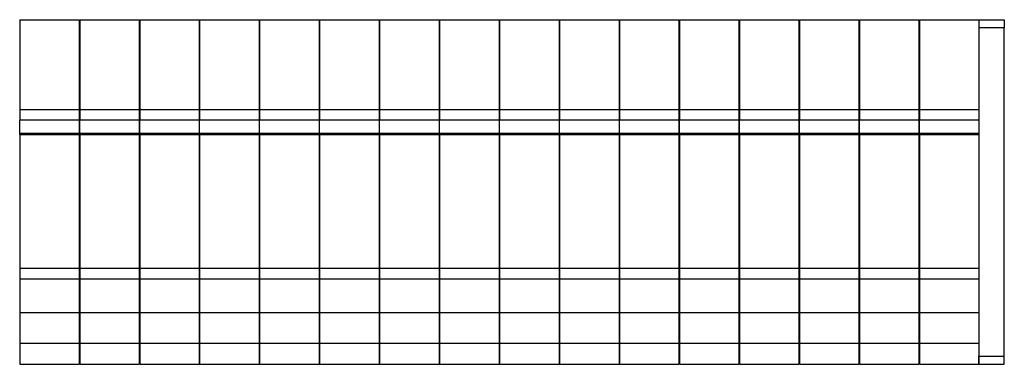
# Model space of a CAD drawing. Units: millimetres. Extents: x 0 to 420, y 0 to 594.
# Drawn here: x 179 to 265, y 151 to 180 of the extents above; entities that cross this region are included whole.
import ezdxf

# ---------------------------------------------------------------- set-up
doc = ezdxf.new("R2010")
doc.units = ezdxf.units.MM
doc.header["$LTSCALE"] = 2

msp = doc.modelspace()

# ---------------------------------------------------------------- linework, layer by layer
at = {"color": 7, "linetype": 'Continuous', "lineweight": 25}
for p, q in [((179.369, 180.465), (184.519, 180.465)), ((179.369, 180.465), (179.369, 172.677)), ((184.519, 180.465), (184.519, 172.677)), ((184.569, 180.465), (189.719, 180.465)), ((184.569, 180.465), (184.569, 172.677)), ((189.719, 180.465), (189.719, 172.677)), ((189.769, 180.465), (194.919, 180.465)), ((189.769, 180.465), (189.769, 172.677)), ((194.919, 180.465), (194.919, 172.677)), ((194.969, 180.465), (200.119, 180.465)), ((194.969, 180.465), (194.969, 172.677)), ((200.119, 180.465), (200.119, 172.677)), ((200.169, 180.465), (205.319, 180.465)), ((200.169, 180.465), (200.169, 172.677)), ((205.319, 180.465), (205.319, 172.677)), ((205.369, 180.465), (210.519, 180.465)), ((205.369, 180.465), (205.369, 172.677)), ((210.519, 180.465), (210.519, 172.677)), ((210.569, 180.465), (215.719, 180.465)), ((210.569, 180.465), (210.569, 172.677)), ((215.719, 180.465), (215.719, 172.677)), ((215.769, 180.465), (220.919, 180.465)), ((215.769, 180.465), (215.769, 172.677)), ((220.919, 180.465), (220.919, 172.677)), ((220.969, 180.465), (226.119, 180.465)), ((220.969, 180.465), (220.969, 172.677)), ((226.119, 180.465), (226.119, 172.677)), ((226.169, 180.465), (231.319, 180.465)), ((226.169, 180.465), (226.169, 172.677)), ((231.319, 180.465), (231.319, 172.677)), ((231.369, 180.465), (236.519, 180.465)), ((231.369, 180.465), (231.369, 172.677)), ((236.519, 180.465), (236.519, 172.677)), ((236.569, 180.465), (241.719, 180.465)), ((236.569, 180.465), (236.569, 172.677)), ((241.719, 180.465), (241.719, 172.677)), ((241.769, 180.465), (246.919, 180.465)), ((241.769, 180.465), (241.769, 172.677)), ((246.919, 180.465), (246.919, 172.677)), ((246.969, 180.465), (252.119, 180.465)), ((246.969, 180.465), (246.969, 172.677)), ((252.119, 180.465), (252.119, 172.677)), ((252.169, 180.465), (257.319, 180.465)), ((252.169, 180.465), (252.169, 172.677)), ((257.319, 180.465), (257.319, 172.677)), ((257.369, 180.465), (262.519, 180.465)), ((257.369, 180.465), (257.369, 172.677)), ((262.519, 180.465), (264.719, 180.465)), ((262.519, 180.465), (262.519, 172.677)), ((264.719, 180.465), (264.719, 179.747)), ((264.719, 179.747), (262.519, 179.747)), ((264.719, 151.283), (264.719, 179.747)), ((179.369, 172.677), (184.519, 172.677)), ((179.369, 172.677), (179.369, 171.749)), ((184.519, 172.677), (184.519, 171.749)), ((184.569, 172.677), (189.719, 172.677)), ((184.569, 172.677), (184.569, 171.749)), ((189.719, 172.677), (189.719, 171.749)), ((189.769, 172.677), (194.919, 172.677)), ((189.769, 172.677), (189.769, 171.749)), ((194.919, 172.677), (194.919, 171.749)), ((194.969, 172.677), (200.119, 172.677)), ((194.969, 172.677), (194.969, 171.749)), ((200.119, 172.677), (200.119, 171.749)), ((200.169, 172.677), (205.319, 172.677)), ((200.169, 172.677), (200.169, 171.749)), ((205.319, 172.677), (205.319, 171.749)), ((205.369, 172.677), (210.519, 172.677)), ((205.369, 172.677), (205.369, 171.749)), ((210.519, 172.677), (210.519, 171.749)), ((210.569, 172.677), (215.719, 172.677)), ((210.569, 172.677), (210.569, 171.749)), ((215.719, 172.677), (215.719, 171.749)), ((215.769, 172.677), (220.919, 172.677)), ((215.769, 172.677), (215.769, 171.749)), ((220.919, 172.677), (220.919, 171.749)), ((220.969, 172.677), (226.119, 172.677)), ((220.969, 172.677), (220.969, 171.749)), ((226.119, 172.677), (226.119, 171.749)), ((226.169, 172.677), (231.319, 172.677)), ((226.169, 172.677), (226.169, 171.749)), ((231.319, 172.677), (231.319, 171.749)), ((231.369, 172.677), (236.519, 172.677)), ((231.369, 172.677), (231.369, 171.749)), ((236.519, 172.677), (236.519, 171.749)), ((236.569, 172.677), (241.719, 172.677)), ((236.569, 172.677), (236.569, 171.749)), ((241.719, 172.677), (241.719, 171.749)), ((241.769, 172.677), (246.919, 172.677)), ((241.769, 172.677), (241.769, 171.749)), ((246.919, 172.677), (246.919, 171.749)), ((246.969, 172.677), (252.119, 172.677)), ((246.969, 172.677), (246.969, 171.749)), ((252.119, 172.677), (252.119, 171.749)), ((252.169, 172.677), (257.319, 172.677)), ((252.169, 172.677), (252.169, 171.749)), ((257.319, 172.677), (257.319, 171.749)), ((257.369, 172.677), (262.519, 172.677)), ((257.369, 172.677), (257.369, 171.749)), ((262.519, 172.677), (262.519, 171.749)), ((184.519, 171.749), (179.369, 171.749)), ((179.369, 170.615), (179.369, 171.749)), ((184.519, 171.749), (184.519, 170.615)), ((189.719, 171.749), (184.569, 171.749)), ((184.569, 170.615), (184.569, 171.749)), ((189.719, 171.749), (189.719, 170.615)), ((194.919, 171.749), (189.769, 171.749)), ((189.769, 170.615), (189.769, 171.749)), ((194.919, 171.749), (194.919, 170.615)), ((200.119, 171.749), (194.969, 171.749)), ((194.969, 170.615), (194.969, 171.749)), ((200.119, 171.749), (200.119, 170.615)), ((205.319, 171.749), (200.169, 171.749)), ((200.169, 170.615), (200.169, 171.749)), ((205.319, 171.749), (205.319, 170.615)), ((210.519, 171.749), (205.369, 171.749)), ((205.369, 170.615), (205.369, 171.749)), ((210.519, 171.749), (210.519, 170.615)), ((215.719, 171.749), (210.569, 171.749)), ((210.569, 170.615), (210.569, 171.749)), ((215.719, 171.749), (215.719, 170.615)), ((220.919, 171.749), (215.769, 171.749)), ((215.769, 170.615), (215.769, 171.749)), ((220.919, 171.749), (220.919, 170.615)), ((226.119, 171.749), (220.969, 171.749)), ((220.969, 170.615), (220.969, 171.749)), ((226.119, 171.749), (226.119, 170.615)), ((231.319, 171.749), (226.169, 171.749)), ((226.169, 170.615), (226.169, 171.749)), ((231.319, 171.749), (231.319, 170.615)), ((236.519, 171.749), (231.369, 171.749)), ((231.369, 170.615), (231.369, 171.749)), ((236.519, 171.749), (236.519, 170.615)), ((241.719, 171.749), (236.569, 171.749)), ((236.569, 170.615), (236.569, 171.749)), ((241.719, 171.749), (241.719, 170.615)), ((246.919, 171.749), (241.769, 171.749)), ((241.769, 170.615), (241.769, 171.749)), ((246.919, 171.749), (246.919, 170.615)), ((252.119, 171.749), (246.969, 171.749)), ((246.969, 170.615), (246.969, 171.749)), ((252.119, 171.749), (252.119, 170.615)), ((257.319, 171.749), (252.169, 171.749)), ((252.169, 170.615), (252.169, 171.749)), ((257.319, 171.749), (257.319, 170.615)), ((262.519, 171.749), (257.369, 171.749)), ((257.369, 170.615), (257.369, 171.749)), ((262.519, 171.749), (262.519, 170.615)), ((179.369, 170.615), (184.519, 170.615)), ((179.369, 170.515), (179.369, 170.615)), ((179.369, 170.515), (184.519, 170.515)), ((179.369, 170.515), (179.369, 158.915)), ((184.519, 170.615), (184.519, 170.515)), ((184.519, 170.515), (184.519, 158.915)), ((184.569, 170.615), (189.719, 170.615)), ((184.569, 170.515), (184.569, 170.615)), ((184.569, 170.515), (189.719, 170.515)), ((184.569, 170.515), (184.569, 158.915)), ((189.719, 170.615), (189.719, 170.515)), ((189.719, 170.515), (189.719, 158.915)), ((189.769, 170.615), (194.919, 170.615)), ((189.769, 170.515), (189.769, 170.615)), ((189.769, 170.515), (194.919, 170.515)), ((189.769, 170.515), (189.769, 158.915)), ((194.919, 170.615), (194.919, 170.515)), ((194.919, 170.515), (194.919, 158.915)), ((194.969, 170.615), (200.119, 170.615)), ((194.969, 170.515), (194.969, 170.615)), ((194.969, 170.515), (200.119, 170.515)), ((194.969, 170.515), (194.969, 158.915)), ((200.119, 170.615), (200.119, 170.515)), ((200.119, 170.515), (200.119, 158.915)), ((200.169, 170.615), (205.319, 170.615)), ((200.169, 170.515), (200.169, 170.615)), ((200.169, 170.515), (205.319, 170.515)), ((200.169, 170.515), (200.169, 158.915)), ((205.319, 170.615), (205.319, 170.515)), ((205.319, 170.515), (205.319, 158.915)), ((205.369, 170.615), (210.519, 170.615)), ((205.369, 170.515), (205.369, 170.615)), ((205.369, 170.515), (210.519, 170.515)), ((205.369, 170.515), (205.369, 158.915)), ((210.519, 170.615), (210.519, 170.515)), ((210.519, 170.515), (210.519, 158.915)), ((210.569, 170.615), (215.719, 170.615)), ((210.569, 170.515), (210.569, 170.615)), ((210.569, 170.515), (215.719, 170.515)), ((210.569, 170.515), (210.569, 158.915)), ((215.719, 170.615), (215.719, 170.515)), ((215.719, 170.515), (215.719, 158.915)), ((215.769, 170.615), (220.919, 170.615)), ((215.769, 170.515), (215.769, 170.615)), ((215.769, 170.515), (220.919, 170.515)), ((215.769, 170.515), (215.769, 158.915)), ((220.919, 170.615), (220.919, 170.515)), ((220.919, 170.515), (220.919, 158.915)), ((220.969, 170.615), (226.119, 170.615)), ((220.969, 170.515), (220.969, 170.615)), ((220.969, 170.515), (226.119, 170.515)), ((220.969, 170.515), (220.969, 158.915)), ((226.119, 170.615), (226.119, 170.515)), ((226.119, 170.515), (226.119, 158.915)), ((226.169, 170.615), (231.319, 170.615)), ((226.169, 170.515), (226.169, 170.615)), ((226.169, 170.515), (231.319, 170.515)), ((226.169, 170.515), (226.169, 158.915)), ((231.319, 170.615), (231.319, 170.515)), ((231.319, 170.515), (231.319, 158.915)), ((231.369, 170.615), (236.519, 170.615)), ((231.369, 170.515), (231.369, 170.615)), ((231.369, 170.515), (236.519, 170.515)), ((231.369, 170.515), (231.369, 158.915)), ((236.519, 170.615), (236.519, 170.515)), ((236.519, 170.515), (236.519, 158.915)), ((236.569, 170.615), (241.719, 170.615)), ((236.569, 170.515), (236.569, 170.615)), ((236.569, 170.515), (241.719, 170.515)), ((236.569, 170.515), (236.569, 158.915)), ((241.719, 170.615), (241.719, 170.515)), ((241.719, 170.515), (241.719, 158.915)), ((241.769, 170.615), (246.919, 170.615)), ((241.769, 170.515), (241.769, 170.615)), ((241.769, 170.515), (246.919, 170.515)), ((241.769, 170.515), (241.769, 158.915)), ((246.919, 170.615), (246.919, 170.515)), ((246.919, 170.515), (246.919, 158.915)), ((246.969, 170.615), (252.119, 170.615)), ((246.969, 170.515), (246.969, 170.615)), ((246.969, 170.515), (252.119, 170.515)), ((246.969, 170.515), (246.969, 158.915)), ((252.119, 170.615), (252.119, 170.515)), ((252.119, 170.515), (252.119, 158.915)), ((252.169, 170.615), (257.319, 170.615)), ((252.169, 170.515), (252.169, 170.615)), ((252.169, 170.515), (257.319, 170.515)), ((252.169, 170.515), (252.169, 158.915)), ((257.319, 170.615), (257.319, 170.515)), ((257.319, 170.515), (257.319, 158.915)), ((257.369, 170.615), (262.519, 170.615)), ((257.369, 170.515), (257.369, 170.615)), ((257.369, 170.515), (262.519, 170.515)), ((257.369, 170.515), (257.369, 158.915)), ((262.519, 170.615), (262.519, 170.515)), ((262.519, 170.515), (262.519, 158.915)), ((179.369, 158.915), (184.519, 158.915)), ((179.369, 158.915), (179.369, 157.973)), ((184.519, 158.915), (184.519, 157.973)), ((184.569, 158.915), (189.719, 158.915)), ((184.569, 158.915), (184.569, 157.973)), ((189.719, 158.915), (189.719, 157.973)), ((189.769, 158.915), (194.919, 158.915)), ((189.769, 158.915), (189.769, 157.973)), ((194.919, 158.915), (194.919, 157.973)), ((194.969, 158.915), (200.119, 158.915)), ((194.969, 158.915), (194.969, 157.973)), ((200.119, 158.915), (200.119, 157.973)), ((200.169, 158.915), (205.319, 158.915)), ((200.169, 158.915), (200.169, 157.973)), ((205.319, 158.915), (205.319, 157.973)), ((205.369, 158.915), (210.519, 158.915)), ((205.369, 158.915), (205.369, 157.973)), ((210.519, 158.915), (210.519, 157.973)), ((210.569, 158.915), (215.719, 158.915)), ((210.569, 158.915), (210.569, 157.973)), ((215.719, 158.915), (215.719, 157.973)), ((215.769, 158.915), (220.919, 158.915)), ((215.769, 158.915), (215.769, 157.973)), ((220.919, 158.915), (220.919, 157.973)), ((220.969, 158.915), (226.119, 158.915)), ((220.969, 158.915), (220.969, 157.973)), ((226.119, 158.915), (226.119, 157.973)), ((226.169, 158.915), (231.319, 158.915)), ((226.169, 158.915), (226.169, 157.973)), ((231.319, 158.915), (231.319, 157.973)), ((231.369, 158.915), (236.519, 158.915)), ((231.369, 158.915), (231.369, 157.973)), ((236.519, 158.915), (236.519, 157.973)), ((236.569, 158.915), (241.719, 158.915)), ((236.569, 158.915), (236.569, 157.973)), ((241.719, 158.915), (241.719, 157.973)), ((241.769, 158.915), (246.919, 158.915)), ((241.769, 158.915), (241.769, 157.973)), ((246.919, 158.915), (246.919, 157.973)), ((246.969, 158.915), (252.119, 158.915)), ((246.969, 158.915), (246.969, 157.973)), ((252.119, 158.915), (252.119, 157.973)), ((252.169, 158.915), (257.319, 158.915)), ((252.169, 158.915), (252.169, 157.973)), ((257.319, 158.915), (257.319, 157.973)), ((257.369, 158.915), (262.519, 158.915)), ((257.369, 158.915), (257.369, 157.973)), ((262.519, 158.915), (262.519, 157.973)), ((179.369, 157.973), (184.519, 157.973)), ((179.369, 157.973), (179.369, 155.065)), ((184.519, 157.973), (184.519, 155.065)), ((184.569, 157.973), (189.719, 157.973)), ((184.569, 157.973), (184.569, 155.065)), ((189.719, 157.973), (189.719, 155.065)), ((189.769, 157.973), (194.919, 157.973)), ((189.769, 157.973), (189.769, 155.065)), ((194.919, 157.973), (194.919, 155.065)), ((194.969, 157.973), (200.119, 157.973)), ((194.969, 157.973), (194.969, 155.065)), ((200.119, 157.973), (200.119, 155.065)), ((200.169, 157.973), (205.319, 157.973)), ((200.169, 157.973), (200.169, 155.065)), ((205.319, 157.973), (205.319, 155.065)), ((205.369, 157.973), (210.519, 157.973)), ((205.369, 157.973), (205.369, 155.065)), ((210.519, 157.973), (210.519, 155.065)), ((210.569, 157.973), (215.719, 157.973)), ((210.569, 157.973), (210.569, 155.065)), ((215.719, 157.973), (215.719, 155.065)), ((215.769, 157.973), (220.919, 157.973)), ((215.769, 157.973), (215.769, 155.065)), ((220.919, 157.973), (220.919, 155.065)), ((220.969, 157.973), (226.119, 157.973)), ((220.969, 157.973), (220.969, 155.065)), ((226.119, 157.973), (226.119, 155.065)), ((226.169, 157.973), (231.319, 157.973)), ((226.169, 157.973), (226.169, 155.065)), ((231.319, 157.973), (231.319, 155.065)), ((231.369, 157.973), (236.519, 157.973)), ((231.369, 157.973), (231.369, 155.065)), ((236.519, 157.973), (236.519, 155.065)), ((236.569, 157.973), (241.719, 157.973)), ((236.569, 157.973), (236.569, 155.065)), ((241.719, 157.973), (241.719, 155.065)), ((241.769, 157.973), (246.919, 157.973)), ((241.769, 157.973), (241.769, 155.065)), ((246.919, 157.973), (246.919, 155.065)), ((246.969, 157.973), (252.119, 157.973)), ((246.969, 157.973), (246.969, 155.065)), ((252.119, 157.973), (252.119, 155.065)), ((252.169, 157.973), (257.319, 157.973)), ((252.169, 157.973), (252.169, 155.065)), ((257.319, 157.973), (257.319, 155.065)), ((257.369, 157.973), (262.519, 157.973)), ((257.369, 157.973), (257.369, 155.065)), ((262.519, 157.973), (262.519, 155.065)), ((179.369, 155.065), (184.519, 155.065)), ((179.369, 155.065), (179.369, 152.399)), ((184.519, 155.065), (184.519, 152.399)), ((184.569, 155.065), (189.719, 155.065)), ((184.569, 155.065), (184.569, 152.399)), ((189.719, 155.065), (189.719, 152.399)), ((189.769, 155.065), (194.919, 155.065)), ((189.769, 155.065), (189.769, 152.399)), ((194.919, 155.065), (194.919, 152.399)), ((194.969, 155.065), (200.119, 155.065)), ((194.969, 155.065), (194.969, 152.399)), ((200.119, 155.065), (200.119, 152.399)), ((200.169, 155.065), (205.319, 155.065)), ((200.169, 155.065), (200.169, 152.399)), ((205.319, 155.065), (205.319, 152.399)), ((205.369, 155.065), (210.519, 155.065)), ((205.369, 155.065), (205.369, 152.399)), ((210.519, 155.065), (210.519, 152.399)), ((210.569, 155.065), (215.719, 155.065)), ((210.569, 155.065), (210.569, 152.399)), ((215.719, 155.065), (215.719, 152.399)), ((215.769, 155.065), (220.919, 155.065)), ((215.769, 155.065), (215.769, 152.399)), ((220.919, 155.065), (220.919, 152.399)), ((220.969, 155.065), (226.119, 155.065)), ((220.969, 155.065), (220.969, 152.399)), ((226.119, 155.065), (226.119, 152.399)), ((226.169, 155.065), (231.319, 155.065)), ((226.169, 155.065), (226.169, 152.399)), ((231.319, 155.065), (231.319, 152.399)), ((231.369, 155.065), (236.519, 155.065)), ((231.369, 155.065), (231.369, 152.399)), ((236.519, 155.065), (236.519, 152.399)), ((236.569, 155.065), (241.719, 155.065)), ((236.569, 155.065), (236.569, 152.399)), ((241.719, 155.065), (241.719, 152.399)), ((241.769, 155.065), (246.919, 155.065)), ((241.769, 155.065), (241.769, 152.399)), ((246.919, 155.065), (246.919, 152.399)), ((246.969, 155.065), (252.119, 155.065)), ((246.969, 155.065), (246.969, 152.399)), ((252.119, 155.065), (252.119, 152.399)), ((252.169, 155.065), (257.319, 155.065)), ((252.169, 155.065), (252.169, 152.399)), ((257.319, 155.065), (257.319, 152.399)), ((257.369, 155.065), (262.519, 155.065)), ((257.369, 155.065), (257.369, 152.399)), ((262.519, 155.065), (262.519, 152.399)), ((179.369, 152.399), (184.519, 152.399)), ((179.369, 152.399), (179.369, 150.565)), ((184.519, 152.399), (184.519, 150.565)), ((184.569, 152.399), (189.719, 152.399)), ((184.569, 152.399), (184.569, 150.565)), ((189.719, 152.399), (189.719, 150.565)), ((189.769, 152.399), (194.919, 152.399)), ((189.769, 152.399), (189.769, 150.565)), ((194.919, 152.399), (194.919, 150.565)), ((194.969, 152.399), (200.119, 152.399)), ((194.969, 152.399), (194.969, 150.565)), ((200.119, 152.399), (200.119, 150.565)), ((200.169, 152.399), (205.319, 152.399)), ((200.169, 152.399), (200.169, 150.565)), ((205.319, 152.399), (205.319, 150.565)), ((205.369, 152.399), (210.519, 152.399)), ((205.369, 152.399), (205.369, 150.565)), ((210.519, 152.399), (210.519, 150.565)), ((210.569, 152.399), (215.719, 152.399)), ((210.569, 152.399), (210.569, 150.565)), ((215.719, 152.399), (215.719, 150.565)), ((215.769, 152.399), (220.919, 152.399)), ((215.769, 152.399), (215.769, 150.565)), ((220.919, 152.399), (220.919, 150.565)), ((220.969, 152.399), (226.119, 152.399)), ((220.969, 152.399), (220.969, 150.565)), ((226.119, 152.399), (226.119, 150.565)), ((226.169, 152.399), (231.319, 152.399)), ((226.169, 152.399), (226.169, 150.565)), ((231.319, 152.399), (231.319, 150.565)), ((231.369, 152.399), (236.519, 152.399)), ((231.369, 152.399), (231.369, 150.565)), ((236.519, 152.399), (236.519, 150.565)), ((236.569, 152.399), (241.719, 152.399)), ((236.569, 152.399), (236.569, 150.565)), ((241.719, 152.399), (241.719, 150.565)), ((241.769, 152.399), (246.919, 152.399)), ((241.769, 152.399), (241.769, 150.565)), ((246.919, 152.399), (246.919, 150.565)), ((246.969, 152.399), (252.119, 152.399)), ((246.969, 152.399), (246.969, 150.565)), ((252.119, 152.399), (252.119, 150.565)), ((252.169, 152.399), (257.319, 152.399)), ((252.169, 152.399), (252.169, 150.565)), ((257.319, 152.399), (257.319, 150.565)), ((257.369, 152.399), (262.519, 152.399)), ((257.369, 152.399), (257.369, 150.565)), ((262.519, 152.399), (262.519, 150.565)), ((262.519, 151.283), (262.519, 151.31)), ((262.519, 151.283), (264.719, 151.283)), ((262.519, 150.565), (262.519, 151.283)), ((264.719, 150.565), (264.719, 151.283)), ((179.369, 150.565), (184.519, 150.565)), ((184.569, 150.565), (189.719, 150.565)), ((189.769, 150.565), (194.919, 150.565)), ((194.969, 150.565), (200.119, 150.565)), ((200.169, 150.565), (205.319, 150.565)), ((205.369, 150.565), (210.519, 150.565)), ((210.569, 150.565), (215.719, 150.565)), ((215.769, 150.565), (220.919, 150.565)), ((220.969, 150.565), (226.119, 150.565)), ((226.169, 150.565), (231.319, 150.565)), ((231.369, 150.565), (236.519, 150.565)), ((236.569, 150.565), (241.719, 150.565)), ((241.769, 150.565), (246.919, 150.565)), ((246.969, 150.565), (252.119, 150.565)), ((252.169, 150.565), (257.319, 150.565)), ((257.369, 150.565), (262.519, 150.565)), ((262.519, 150.565), (264.719, 150.565))]:
    msp.add_line(p, q, dxfattribs=at)

doc.saveas('drawing.dxf')
